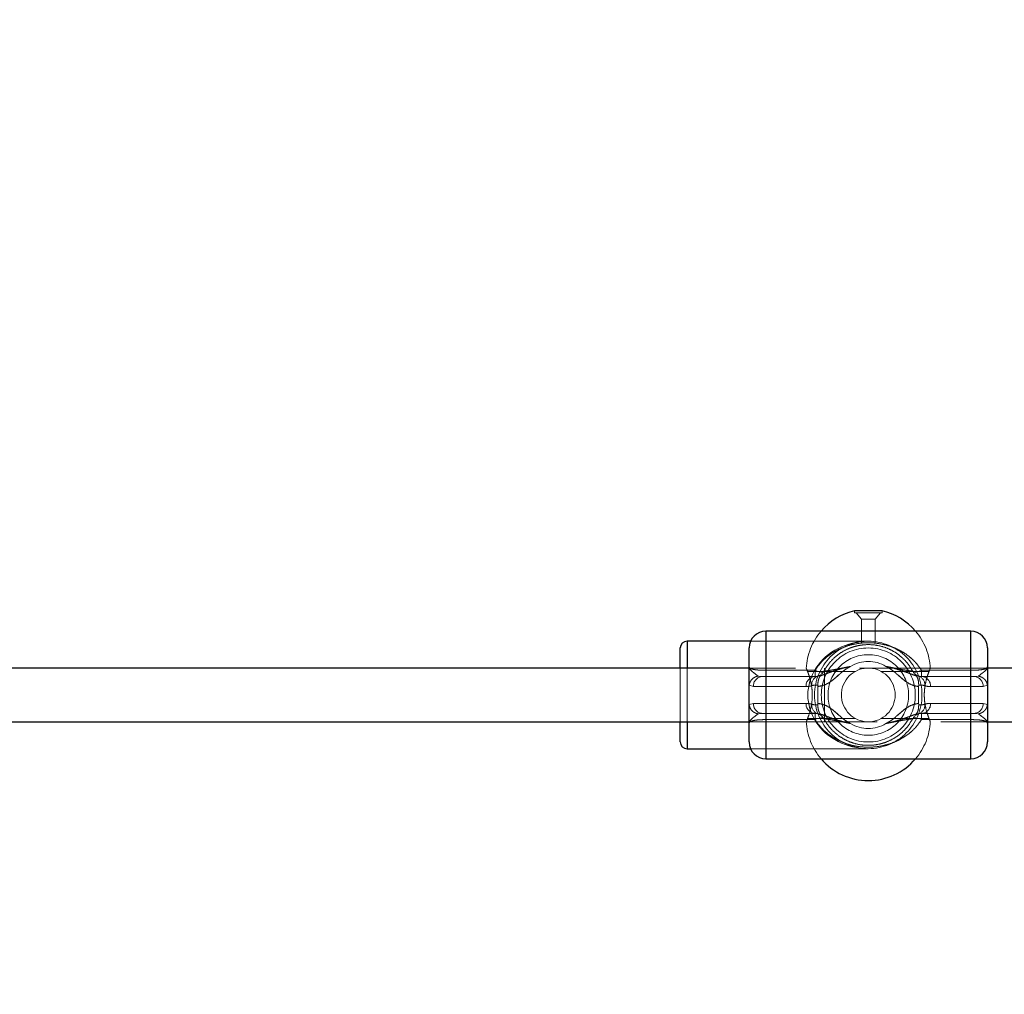
# Paper-space layout 'Sheet1(2)(2)' of a CAD drawing. Units: millimetres. Extents: x -572 to 13063, y 150 to 8760.
# Drawn here: x 11061 to 11354, y 3461 to 3751 of the extents above; entities that cross this region are included whole.
import ezdxf

# ---------------------------------------------------------------- set-up
doc = ezdxf.new("R2010")
doc.units = ezdxf.units.MM
doc.linetypes.add('HIDDEN', pattern=[1.905, 1.27, -0.635])
doc.layers.add('FORMAT', color=7, linetype='Continuous')
doc.styles.add('SLDTEXTSTYLE0', font='TXT', dxfattribs={"width": 0.75})
doc.dimstyles.new('SLDDIMSTYLE1', dxfattribs={"dimtxt": 190.5, "dimasz": 179.832, "dimexe": 0, "dimexo": 0.0625, "dimgap": 47.625, "dimtad": 1, "dimrnd": 1e-09, "dimzin": 12, "dimdsep": 46, "dimtxsty": 'SLDTEXTSTYLE0', "dimblk1": 'CLOSED', "dimblk2": 'CLOSED', "dimsah": 1, "dimcen": 0.09, "dimadec": 0, "dimazin": 3, "dimtfac": 1, "dimtmove": 0, "dimatfit": 0, "dimldrblk": 'CLOSED', "dimfxl": 1, "dimfrac": 2, "dimtolj": 1, "dimtzin": 12, "dimarcsym": 0})

# ---------------------------------------------------------------- blocks, each defined once
blk = doc.blocks.new('_CLOSED')
at = {"color": 0, "linetype": 'ByBlock', "lineweight": -2}
for p, q in [((-1, 0.166667), (0, 0)), ((-1, 0.166667), (-1, -0.166667)), ((0, 0), (-1, -0.166667)), ((0, 0), (-1, 0))]:
    blk.add_line(p, q, dxfattribs=at)
blk = doc.blocks.new('_D_12')
at = {"layer": 'FORMAT', "ltscale": 30}
for p, q in [((10539.63, 3130.26), (10539.63, 3740.95)), ((10539.63, 3130.26), (10539.63, 2970.26)), ((9392.91, 2970.26), (10569.35, 2970.26)), ((10539.63, 2970.26), (10539.63, 2610.6))]:
    blk.add_line(p, q, dxfattribs=at)
at = {"layer": 'FORMAT', "ltscale": 30, "xscale": 179.832, "yscale": 179.832}
for p, rotation in [((10539.63, 3130.26), 270.0000000000004), ((10539.63, 2970.26), 90.0000000000004)]:
    blk.add_blockref('_CLOSED', p, dxfattribs=dict(at, rotation=rotation))
at = {"layer": 'FORMAT', "ltscale": 30, "insert": (10294.07, 3318.68), "char_height": 190.5, "attachment_point": 1, "rotation": 90, "style": 'SLDTEXTSTYLE0'}
blk.add_mtext('160', dxfattribs=at)

psp = doc.layouts.new('Sheet1(2)(2)')

# ---------------------------------------------------------------- linework, layer by layer
at = {"color": 7, "linetype": 'Continuous', "lineweight": 25, "ltscale": 30}
for p, q in [((11317.944, 3575.304), (11309.744, 3575.304)), ((11344.344, 3569.264), (11283.344, 3569.264)), ((11257.844, 3558.264), (11257.844, 3564.264)), ((11278.762, 3566.264), (11259.844, 3566.264)), ((11278.344, 3536.264), (11278.344, 3564.264)), ((11349.344, 3564.264), (11349.344, 3536.264)), ((11278.344, 3558.264), (11049.344, 3558.264)), ((11397.844, 3558.264), (11349.344, 3558.264)), ((11049.344, 3542.264), (11278.344, 3542.264)), ((11257.844, 3536.264), (11257.844, 3542.264)), ((11349.344, 3542.264), (11397.844, 3542.264)), ((11259.844, 3534.264), (11278.762, 3534.264)), ((11283.344, 3531.264), (11344.344, 3531.264))]:
    psp.add_line(p, q, dxfattribs=at)
at = {"color": 7, "linetype": 'HIDDEN', "lineweight": 18, "ltscale": 30}
for p, q in [((11309.744, 3575.304), (11309.744, 3574.764)), ((11309.744, 3574.764), (11317.944, 3574.764)), ((11310.214, 3574.764), (11311.844, 3572.888)), ((11311.844, 3572.888), (11315.844, 3572.888)), ((11311.844, 3572.888), (11311.844, 3565.764)), ((11315.844, 3572.888), (11317.475, 3574.764)), ((11315.844, 3565.764), (11315.844, 3572.888)), ((11317.944, 3574.764), (11317.944, 3575.304)), ((11283.344, 3557.605), (11283.344, 3569.264)), ((11283.344, 3569.229), (11283.344, 3531.3)), ((11344.344, 3569.264), (11344.344, 3557.605)), ((11344.344, 3531.3), (11344.344, 3569.229)), ((11259.844, 3534.264), (11259.844, 3566.264)), ((11313.844, 3566.264), (11278.762, 3566.264)), ((11311.844, 3565.764), (11315.844, 3565.764)), ((11257.844, 3542.264), (11257.844, 3558.264)), ((11259.844, 3558.264), (11259.844, 3542.264)), ((11349.344, 3558.264), (11278.344, 3558.264)), ((11349.344, 3558.264), (11278.344, 3558.264)), ((11300.844, 3550.264), (11300.844, 3558.264)), ((11312.844, 3558.201), (11312.844, 3558.264)), ((11349.344, 3558.264), (11349.344, 3558.01)), ((11281.06, 3555.879), (11282.308, 3555.764)), ((11282.308, 3555.764), (11281.06, 3555.879)), ((11282.308, 3555.764), (11283.344, 3555.764)), ((11283.344, 3555.764), (11283.344, 3557.605)), ((11283.344, 3557.605), (11297.978, 3557.605)), ((11283.344, 3557.605), (11283.344, 3555.764)), ((11283.344, 3555.764), (11297.978, 3555.764)), ((11295.754, 3557.264), (11309.971, 3557.264)), ((11309.971, 3557.264), (11295.754, 3557.264)), ((11297.978, 3555.764), (11297.978, 3557.605)), ((11297.978, 3557.605), (11297.978, 3555.764)), ((11299.658, 3555.99), (11298.838, 3555.89)), ((11317.717, 3557.264), (11331.934, 3557.264)), ((11331.934, 3557.264), (11317.717, 3557.264)), ((11328.031, 3555.99), (11328.851, 3555.89)), ((11329.711, 3557.605), (11329.711, 3555.764)), ((11329.711, 3557.605), (11344.344, 3557.605)), ((11329.711, 3555.764), (11329.711, 3557.605)), ((11329.711, 3555.764), (11344.344, 3555.764)), ((11344.344, 3557.605), (11344.344, 3555.764)), ((11344.344, 3555.764), (11344.344, 3557.605)), ((11344.344, 3555.764), (11345.381, 3555.764)), ((11345.381, 3555.764), (11346.628, 3555.879)), ((11346.628, 3555.879), (11345.381, 3555.764)), ((11279.624, 3552.764), (11278.359, 3553.137)), ((11278.359, 3553.137), (11279.624, 3552.764)), ((11295.294, 3552.764), (11279.624, 3552.764)), ((11298.844, 3552.79), (11298.835, 3553.121)), ((11298.835, 3553.121), (11298.844, 3552.79)), ((11298.844, 3552.79), (11298.844, 3547.739)), ((11328.853, 3553.121), (11328.844, 3552.79)), ((11328.844, 3552.79), (11328.853, 3553.121)), ((11328.844, 3552.79), (11328.844, 3547.739)), ((11348.064, 3552.764), (11332.394, 3552.764)), ((11349.33, 3553.137), (11348.064, 3552.764)), ((11348.064, 3552.764), (11349.33, 3553.137)), ((11300.844, 3542.264), (11300.844, 3550.264)), ((11278.359, 3547.391), (11279.624, 3547.764)), ((11279.624, 3547.764), (11278.359, 3547.391)), ((11279.624, 3547.764), (11295.294, 3547.764)), ((11298.835, 3547.408), (11298.844, 3547.739)), ((11298.844, 3547.739), (11298.835, 3547.408)), ((11298.863, 3546.475), (11298.835, 3547.408)), ((11328.853, 3547.408), (11328.825, 3546.475)), ((11328.844, 3547.739), (11328.853, 3547.408)), ((11328.853, 3547.408), (11328.844, 3547.739)), ((11332.394, 3547.764), (11348.064, 3547.764)), ((11348.064, 3547.764), (11349.33, 3547.391)), ((11349.33, 3547.391), (11348.064, 3547.764)), ((11282.308, 3544.764), (11281.06, 3544.65)), ((11281.06, 3544.65), (11282.308, 3544.764)), ((11283.344, 3544.764), (11282.308, 3544.764)), ((11283.344, 3542.923), (11283.344, 3544.764)), ((11283.344, 3544.764), (11283.344, 3542.923)), ((11297.978, 3544.764), (11283.344, 3544.764)), ((11309.971, 3543.264), (11295.754, 3543.264)), ((11295.754, 3543.264), (11309.971, 3543.264)), ((11297.978, 3542.923), (11297.978, 3544.764)), ((11297.978, 3544.764), (11297.978, 3542.923)), ((11299.658, 3544.538), (11298.838, 3544.638)), ((11331.934, 3543.264), (11317.717, 3543.264)), ((11317.717, 3543.264), (11331.934, 3543.264)), ((11328.031, 3544.538), (11328.851, 3544.638)), ((11329.711, 3544.764), (11329.711, 3542.923)), ((11329.711, 3542.923), (11329.711, 3544.764)), ((11344.344, 3544.764), (11329.711, 3544.764)), ((11344.344, 3544.764), (11344.344, 3542.923)), ((11344.344, 3542.923), (11344.344, 3544.764)), ((11345.381, 3544.764), (11344.344, 3544.764)), ((11346.628, 3544.65), (11345.381, 3544.764)), ((11345.381, 3544.764), (11346.628, 3544.65)), ((11278.344, 3542.264), (11349.344, 3542.264)), ((11278.344, 3542.264), (11349.344, 3542.264)), ((11297.978, 3542.923), (11283.344, 3542.923)), ((11283.344, 3531.264), (11283.344, 3542.923)), ((11312.844, 3542.264), (11312.844, 3542.327)), ((11344.344, 3542.923), (11329.711, 3542.923)), ((11344.344, 3542.923), (11344.344, 3531.264)), ((11278.762, 3534.264), (11313.844, 3534.264))]:
    psp.add_line(p, q, dxfattribs=at)
at = {"color": 8, "linetype": 'Continuous', "lineweight": 25, "ltscale": 30}
for p, q in [((11283.344, 3569.264), (11283.344, 3531.264)), ((11344.344, 3531.264), (11344.344, 3569.264)), ((11259.844, 3566.264), (11259.844, 3558.264)), ((11259.844, 3542.264), (11259.844, 3534.264))]:
    psp.add_line(p, q, dxfattribs=at)
at = {"color": 7, "linetype": 'HIDDEN', "lineweight": 18, "ltscale": 30, "flags": 128}
for points in [[(11300.622, 3557.347), (11300.498, 3557.211), (11300.298, 3557.12), (11300.028, 3557.08), (11299.697, 3557.089), (11299.315, 3557.149), (11298.892, 3557.257), (11298.442, 3557.411), (11297.978, 3557.605)], [(11300.622, 3557.347), (11300.498, 3557.211), (11300.298, 3557.12), (11300.028, 3557.08), (11299.697, 3557.089), (11299.315, 3557.149), (11298.892, 3557.257), (11298.442, 3557.411), (11297.978, 3557.605)], [(11327.066, 3557.347), (11327.191, 3557.211), (11327.391, 3557.12), (11327.66, 3557.08), (11327.991, 3557.089), (11328.374, 3557.149), (11328.797, 3557.257), (11329.247, 3557.411), (11329.711, 3557.605)], [(11327.066, 3557.347), (11327.191, 3557.211), (11327.391, 3557.12), (11327.66, 3557.08), (11327.991, 3557.089), (11328.374, 3557.149), (11328.797, 3557.257), (11329.247, 3557.411), (11329.711, 3557.605)], [(11297.978, 3542.923), (11298.442, 3543.117), (11298.892, 3543.271), (11299.315, 3543.379), (11299.697, 3543.439), (11300.028, 3543.449), (11300.298, 3543.408), (11300.498, 3543.318), (11300.622, 3543.181)], [(11297.978, 3542.923), (11298.442, 3543.117), (11298.892, 3543.271), (11299.315, 3543.379), (11299.697, 3543.439), (11300.028, 3543.449), (11300.298, 3543.408), (11300.498, 3543.318), (11300.622, 3543.181)], [(11329.711, 3542.923), (11329.247, 3543.117), (11328.797, 3543.271), (11328.374, 3543.379), (11327.991, 3543.439), (11327.66, 3543.449), (11327.391, 3543.408), (11327.191, 3543.318), (11327.066, 3543.181)], [(11329.711, 3542.923), (11329.247, 3543.117), (11328.797, 3543.271), (11328.374, 3543.379), (11327.991, 3543.439), (11327.66, 3543.449), (11327.391, 3543.408), (11327.191, 3543.318), (11327.066, 3543.181)]]:
    psp.add_lwpolyline(points, dxfattribs=at)
at = {"color": 7, "linetype": 'HIDDEN', "lineweight": 18, "ltscale": 900}
for radius in [16, 14, 14, 12, 8]:
    psp.add_circle((11313.844, 3550.264), radius, dxfattribs=at)
at = {"color": 7, "linetype": 'Continuous', "lineweight": 25, "ltscale": 900}
for centre, radius, start, end in [((11313.844, 3557.264), 18.5, 102.80453, 139.56021), ((11313.844, 3557.264), 18.5, 40.43979, 77.19547), ((11283.344, 3564.264), 5, 90, 180), ((11344.344, 3564.264), 5, 0, 90), ((11259.844, 3564.264), 2, 90, 180), ((11259.844, 3536.264), 2, 180, 270), ((11283.344, 3536.264), 5, 180, 270), ((11344.344, 3536.264), 5, 270, 360), ((11313.844, 3543.264), 18.5, 220.43979, 319.56021)]:
    psp.add_arc(centre, radius, start, end, dxfattribs=at)
at = {"color": 7, "linetype": 'HIDDEN', "lineweight": 18, "ltscale": 900}
for centre, radius, start, end in [((11313.844, 3557.264), 18.5, 139.56021, 177.20305), ((11313.844, 3557.264), 18.5, 2.79952, 40.43979), ((11313.844, 3550.264), 10, 58.21167, 121.78833), ((11313.844, 3550.264), 10, 58.21167, 121.78833), ((11282.475, 3552.914), 2.855, 93.36844, 183.01075), ((11298.145, 3552.914), 2.855, 93.36895, 183.01025), ((11299.738, 3553.304), 2.738, 109.18672, 186.04167), ((11297.978, 3558.764), 3, 270, 331.82136), ((11329.711, 3558.764), 3, 208.17864, 270), ((11327.951, 3553.304), 2.738, 353.95833, 70.81328), ((11329.543, 3552.914), 2.855, 356.98729, 86.63351), ((11345.213, 3552.914), 2.855, 356.98975, 86.63105), ((11295.294, 3558.764), 6, 270, 286.66581), ((11332.394, 3558.764), 6, 253.33419, 270), ((11282.475, 3547.614), 2.855, 176.98925, 266.63156), ((11298.145, 3547.614), 2.855, 176.98975, 266.63105), ((11295.294, 3541.764), 6, 73.33419, 90), ((11299.738, 3547.224), 2.738, 173.9588, 250.81334), ((11327.951, 3547.224), 2.738, 289.18666, 6.0412), ((11329.543, 3547.614), 2.855, 273.36649, 3.01271), ((11332.394, 3541.764), 6, 90, 106.66581), ((11345.213, 3547.614), 2.855, 273.36895, 3.01025), ((11297.978, 3541.764), 3, 28.17864, 90), ((11329.711, 3541.764), 3, 90, 151.82136), ((11313.844, 3543.264), 18.5, 182.79814, 220.43979), ((11313.844, 3550.264), 10, 238.21167, 301.78833), ((11313.844, 3550.264), 10, 238.21167, 301.78833), ((11313.844, 3543.264), 18.5, 319.56021, 357.19963)]:
    psp.add_arc(centre, radius, start, end, dxfattribs=at)
psp.add_ellipse((11313.844, 3550.264), major_axis=(18, 0), ratio=0.8888889, start_param=1.5707963, end_param=4.712389, dxfattribs=at)
psp.add_ellipse((11313.844, 3550.264), major_axis=(18, 0), ratio=0.8888889, start_param=1.5707963, end_param=4.712389, dxfattribs=at)
at = {"color": 7, "linetype": 'HIDDEN', "lineweight": 18, "ltscale": 30}
for points, knots in [([(11329.711, 3557.605), (11329.194, 3558.347), (11328.049, 3559.987), (11325.796, 3562), (11323.297, 3563.577), (11320.756, 3564.676), (11318.001, 3565.467), (11314.743, 3565.895), (11310.933, 3565.726), (11307.468, 3564.908), (11304.425, 3563.605), (11301.924, 3562.007), (11299.704, 3560.054), (11298.553, 3558.421), (11297.978, 3557.605)], [0, 0, 0, 0, 0.0728982, 0.16121733, 0.24962059, 0.31892046, 0.38813034, 0.47767209, 0.56789411, 0.67212409, 0.75546817, 0.83885221, 0.91949789, 1, 1, 1, 1]), ([(11297.978, 3557.605), (11298.495, 3558.347), (11299.638, 3559.989), (11301.898, 3561.991), (11304.18, 3563.482), (11305.754, 3564.121), (11306.324, 3564.352)], [0, 0, 0, 0, 0.2431097, 0.5376435, 0.8324579, 1, 1, 1, 1]), ([(11300.622, 3557.347), (11301.09, 3558.119), (11302.041, 3559.687), (11303.867, 3561.556), (11305.95, 3563.108), (11307.983, 3564.129), (11309.902, 3564.769), (11311.949, 3565.208), (11314.618, 3565.349), (11317.362, 3564.92), (11319.635, 3564.157), (11321.744, 3563.096), (11323.817, 3561.575), (11325.687, 3559.639), (11326.636, 3558.062), (11327.066, 3557.347)], [0, 0, 0, 0, 0.0830667, 0.1687476, 0.2521759, 0.3375515, 0.3870129, 0.4375882, 0.5205787, 0.6041008, 0.6714005, 0.740591, 0.8307328, 0.9232629, 1, 1, 1, 1]), ([(11320.843, 3564.553), (11321.649, 3564.237), (11323.41, 3563.547), (11325.76, 3562), (11327.986, 3560.056), (11329.136, 3558.421), (11329.711, 3557.605)], [0, 0, 0, 0, 0.2237423, 0.4884419, 0.7444517, 1, 1, 1, 1]), ([(11278.344, 3558.764), (11278.344, 3558.759), (11278.346, 3558.577), (11278.488, 3558.274), (11279.217, 3557.948), (11280.336, 3557.745), (11281.753, 3557.627), (11282.816, 3557.612), (11283.344, 3557.605)], [0, 0, 0, 0, 0.0073001, 0.2586218, 0.4671062, 0.6522611, 0.827458, 1, 1, 1, 1]), ([(11278.344, 3558.764), (11278.344, 3558.762), (11278.344, 3558.74), (11278.347, 3558.614), (11278.414, 3558.132), (11278.864, 3557.544), (11279.886, 3556.77), (11280.611, 3556.198), (11280.976, 3555.939), (11281.06, 3555.879)], [0, 0, 0, 0, 0.0022367, 0.0238288, 0.1350021, 0.5201041, 0.6546501, 0.9201076, 1, 1, 1, 1]), ([(11283.344, 3557.605), (11282.816, 3557.612), (11281.753, 3557.627), (11280.335, 3557.745), (11279.221, 3557.948), (11278.464, 3558.275), (11278.387, 3558.59), (11278.344, 3558.764)], [0, 0, 0, 0, 0.1725503, 0.3477557, 0.5329196, 0.741414, 1, 1, 1, 1]), ([(11281.06, 3555.879), (11280.976, 3555.939), (11280.611, 3556.198), (11279.886, 3556.77), (11278.864, 3557.544), (11278.414, 3558.132), (11278.347, 3558.614), (11278.344, 3558.74), (11278.344, 3558.762), (11278.344, 3558.764)], [0, 0, 0, 0, 0.0798924, 0.3453499, 0.4798959, 0.8649979, 0.9761712, 0.9977633, 1, 1, 1, 1]), ([(11295.754, 3557.264), (11295.613, 3557.633), (11295.388, 3558.219), (11295.403, 3558.179), (11295.409, 3558.165)], [0, 0, 0, 0, 0.6301768, 1, 1, 1, 1]), ([(11308.576, 3558.764), (11308.568, 3558.76), (11308.412, 3558.68), (11307.935, 3558.422), (11306.73, 3557.673), (11305.246, 3556.452), (11303.334, 3554.709), (11301.304, 3553.246), (11299.551, 3552.921), (11298.844, 3552.79)], [0, 0, 0, 0, 0.0026135, 0.0453476, 0.1406119, 0.3701396, 0.5413304, 0.8152255, 1, 1, 1, 1]), ([(11298.844, 3552.79), (11298.999, 3552.807), (11299.925, 3552.909), (11301.546, 3553.473), (11303.418, 3554.788), (11305.178, 3556.395), (11306.575, 3557.546), (11307.688, 3558.27), (11308.148, 3558.539), (11308.479, 3558.714), (11308.568, 3558.76), (11308.576, 3558.764)], [0, 0, 0, 0, 0.0402788, 0.2414873, 0.4351254, 0.6300494, 0.8594514, 0.9028032, 0.9742798, 0.9973879, 1, 1, 1, 1]), ([(11299.658, 3555.99), (11299.704, 3556.005), (11300.535, 3556.261), (11301.864, 3556.859), (11304.233, 3557.608), (11306.3, 3558.2), (11307.792, 3558.581), (11308.342, 3558.711), (11308.52, 3558.751), (11308.566, 3558.762), (11308.576, 3558.764)], [0, 0, 0, 0, 0.0161664, 0.2886878, 0.5147284, 0.8238786, 0.9443554, 0.985567, 0.9967073, 1, 1, 1, 1]), ([(11308.576, 3558.764), (11308.566, 3558.762), (11308.533, 3558.754), (11308.394, 3558.722), (11308.02, 3558.635), (11306.514, 3558.261), (11304.388, 3557.673), (11302.031, 3556.875), (11300.66, 3556.323), (11299.838, 3556.05), (11299.658, 3555.99)], [0, 0, 0, 0, 0.0032944, 0.0103028, 0.0436329, 0.1207192, 0.4852664, 0.710218, 0.9365137, 1, 1, 1, 1]), ([(11300.622, 3557.347), (11300.678, 3557.355), (11300.79, 3557.369), (11301.664, 3557.487), (11303.003, 3557.691), (11304.73, 3557.996), (11306.639, 3558.383), (11307.926, 3558.636), (11308.576, 3558.764)], [0, 0, 0, 0, 0.14294294, 0.28873322, 0.44528912, 0.62927676, 0.8127435, 1, 1, 1, 1]), ([(11308.576, 3558.764), (11308.496, 3558.749), (11307.815, 3558.62), (11306.53, 3558.358), (11304.702, 3557.992), (11303.003, 3557.691), (11301.664, 3557.487), (11300.79, 3557.369), (11300.678, 3557.355), (11300.622, 3557.347)], [0, 0, 0, 0, 0.0231621, 0.195868, 0.370743, 0.5547249, 0.7112758, 0.8570615, 1, 1, 1, 1]), ([(11319.112, 3558.764), (11319.193, 3558.749), (11319.873, 3558.62), (11321.159, 3558.358), (11322.987, 3557.992), (11324.686, 3557.691), (11326.025, 3557.487), (11326.898, 3557.369), (11327.011, 3557.355), (11327.066, 3557.347)], [0, 0, 0, 0, 0.0231565, 0.195868, 0.370743, 0.5547248, 0.7112758, 0.8570615, 1, 1, 1, 1]), ([(11319.112, 3558.764), (11319.123, 3558.762), (11319.156, 3558.754), (11319.295, 3558.722), (11319.669, 3558.635), (11321.175, 3558.261), (11323.301, 3557.673), (11325.658, 3556.875), (11327.028, 3556.323), (11327.851, 3556.05), (11328.031, 3555.99)], [0, 0, 0, 0, 0.0032944, 0.0103029, 0.0436331, 0.1207198, 0.4852689, 0.7102217, 0.9365186, 1, 1, 1, 1]), ([(11328.844, 3552.79), (11328.69, 3552.807), (11327.764, 3552.909), (11326.143, 3553.473), (11324.27, 3554.788), (11322.511, 3556.395), (11321.114, 3557.546), (11320, 3558.27), (11319.541, 3558.539), (11319.209, 3558.714), (11319.121, 3558.76), (11319.112, 3558.764)], [0, 0, 0, 0, 0.04027883, 0.24149206, 0.43512579, 0.63005359, 0.85945151, 0.90280328, 0.97427981, 0.9973879, 1, 1, 1, 1]), ([(11327.066, 3557.347), (11327.011, 3557.355), (11326.898, 3557.369), (11326.025, 3557.487), (11324.686, 3557.691), (11322.958, 3557.996), (11321.05, 3558.383), (11319.762, 3558.636), (11319.112, 3558.764)], [0, 0, 0, 0, 0.14294294, 0.28873322, 0.44528912, 0.62927676, 0.8127435, 1, 1, 1, 1]), ([(11328.031, 3555.99), (11327.984, 3556.005), (11327.153, 3556.261), (11325.825, 3556.859), (11323.455, 3557.608), (11321.389, 3558.2), (11319.897, 3558.581), (11319.346, 3558.711), (11319.169, 3558.751), (11319.123, 3558.762), (11319.112, 3558.764)], [0, 0, 0, 0, 0.0161612, 0.2886892, 0.5147257, 0.8238835, 0.9443551, 0.9855669, 0.9967073, 1, 1, 1, 1]), ([(11319.112, 3558.764), (11319.121, 3558.76), (11319.277, 3558.68), (11319.754, 3558.422), (11320.959, 3557.673), (11322.443, 3556.452), (11324.355, 3554.709), (11326.384, 3553.246), (11328.138, 3552.921), (11328.844, 3552.79)], [0, 0, 0, 0, 0.0026135, 0.0453431, 0.1406118, 0.3701355, 0.5413302, 0.8152254, 1, 1, 1, 1]), ([(11332.28, 3558.165), (11332.289, 3558.189), (11332.32, 3558.272), (11332.139, 3557.794), (11331.963, 3557.337), (11331.934, 3557.264)], [0, 0, 0, 0, 0.2604513, 0.8811175, 1, 1, 1, 1]), ([(11344.344, 3557.605), (11344.872, 3557.612), (11345.936, 3557.627), (11347.353, 3557.745), (11348.468, 3557.948), (11349.225, 3558.275), (11349.302, 3558.59), (11349.344, 3558.764)], [0, 0, 0, 0, 0.1725559, 0.3477548, 0.5329219, 0.7414153, 1, 1, 1, 1]), ([(11349.344, 3558.764), (11349.344, 3558.759), (11349.343, 3558.577), (11349.201, 3558.274), (11348.471, 3557.948), (11347.352, 3557.745), (11345.936, 3557.627), (11344.872, 3557.612), (11344.344, 3557.605)], [0, 0, 0, 0, 0.00730008, 0.25862054, 0.46710389, 0.65226202, 0.82745247, 1, 1, 1, 1]), ([(11346.628, 3555.879), (11346.713, 3555.939), (11347.077, 3556.198), (11347.803, 3556.77), (11348.824, 3557.544), (11349.274, 3558.132), (11349.342, 3558.614), (11349.344, 3558.74), (11349.344, 3558.762), (11349.344, 3558.764)], [0, 0, 0, 0, 0.0798924, 0.3453499, 0.4798959, 0.8649979, 0.9761713, 0.9977633, 1, 1, 1, 1]), ([(11349.344, 3558.764), (11349.344, 3558.762), (11349.344, 3558.74), (11349.342, 3558.614), (11349.274, 3558.132), (11348.824, 3557.544), (11347.803, 3556.77), (11347.077, 3556.198), (11346.713, 3555.939), (11346.628, 3555.879)], [0, 0, 0, 0, 0.0022367, 0.0238287, 0.1350021, 0.5201041, 0.6546501, 0.9201076, 1, 1, 1, 1]), ([(11278.359, 3553.137), (11278.423, 3553.457), (11278.551, 3554.098), (11279.132, 3554.931), (11279.933, 3555.556), (11280.621, 3555.804), (11281.005, 3555.87), (11281.055, 3555.878), (11281.06, 3555.879)], [0, 0, 0, 0, 0.2374367, 0.4747966, 0.7146658, 0.9628193, 0.9959623, 1, 1, 1, 1]), ([(11295.754, 3543.264), (11295.949, 3543.788), (11296.34, 3544.836), (11296.957, 3547.24), (11297.232, 3549.904), (11297.07, 3552.506), (11296.599, 3554.797), (11296.094, 3556.368), (11295.837, 3557.045), (11295.754, 3557.264)], [0, 0, 0, 0, 0.162261, 0.324494, 0.4842362, 0.6294365, 0.771778, 0.9259759, 1, 1, 1, 1]), ([(11299.658, 3555.99), (11299.656, 3555.989), (11299.519, 3555.881), (11299.281, 3555.581), (11299.015, 3554.913), (11298.834, 3554.076), (11298.835, 3553.44), (11298.835, 3553.121)], [0, 0, 0, 0, 0.0031325, 0.273156, 0.5318415, 0.7654549, 1, 1, 1, 1]), ([(11298.838, 3555.89), (11298.846, 3555.893), (11299.03, 3555.947), (11299.351, 3555.969), (11299.658, 3555.99)], [0, 0, 0, 0, 0.0440089, 1, 1, 1, 1]), ([(11328.851, 3555.89), (11328.842, 3555.893), (11328.658, 3555.947), (11328.338, 3555.969), (11328.031, 3555.99)], [0, 0, 0, 0, 0.0440086, 1, 1, 1, 1]), ([(11328.853, 3553.121), (11328.854, 3553.44), (11328.855, 3554.076), (11328.674, 3554.913), (11328.407, 3555.581), (11328.169, 3555.881), (11328.032, 3555.989), (11328.031, 3555.99)], [0, 0, 0, 0, 0.2345442, 0.4681568, 0.726845, 0.9968675, 1, 1, 1, 1]), ([(11331.934, 3557.264), (11331.739, 3556.74), (11331.349, 3555.692), (11330.731, 3553.288), (11330.456, 3550.624), (11330.619, 3548.022), (11331.09, 3545.731), (11331.595, 3544.16), (11331.851, 3543.484), (11331.934, 3543.264)], [0, 0, 0, 0, 0.1622599, 0.324493, 0.4842351, 0.6294354, 0.7717763, 0.925975, 1, 1, 1, 1]), ([(11346.628, 3555.879), (11346.634, 3555.878), (11346.687, 3555.87), (11347.073, 3555.803), (11347.763, 3555.552), (11348.562, 3554.925), (11349.139, 3554.094), (11349.266, 3553.456), (11349.33, 3553.137)], [0, 0, 0, 0, 0.0040376, 0.0392995, 0.2873612, 0.527187, 0.7635574, 1, 1, 1, 1]), ([(11297.015, 3553.016), (11297.031, 3553.021), (11297.469, 3553.152), (11298.081, 3553.281), (11298.67, 3553.156), (11298.835, 3553.121)], [0, 0, 0, 0, 0.0264938, 0.7277647, 1, 1, 1, 1]), ([(11298.835, 3553.121), (11298.67, 3553.156), (11298.064, 3553.288), (11297.457, 3553.13), (11297.015, 3553.016)], [0, 0, 0, 0, 0.272253, 1, 1, 1, 1]), ([(11330.673, 3553.016), (11330.657, 3553.021), (11330.219, 3553.152), (11329.608, 3553.281), (11329.018, 3553.156), (11328.853, 3553.121)], [0, 0, 0, 0, 0.0265003, 0.7277646, 1, 1, 1, 1]), ([(11328.853, 3553.121), (11329.018, 3553.156), (11329.625, 3553.288), (11330.232, 3553.13), (11330.673, 3553.016)], [0, 0, 0, 0, 0.272253, 1, 1, 1, 1]), ([(11281.06, 3544.65), (11281.055, 3544.65), (11281.005, 3544.658), (11280.621, 3544.724), (11279.933, 3544.972), (11279.132, 3545.597), (11278.551, 3546.43), (11278.423, 3547.071), (11278.359, 3547.391)], [0, 0, 0, 0, 0.0040377, 0.0371805, 0.2853308, 0.5251992, 0.7625642, 1, 1, 1, 1]), ([(11297.015, 3547.512), (11297.031, 3547.507), (11297.469, 3547.376), (11298.081, 3547.247), (11298.67, 3547.373), (11298.835, 3547.408)], [0, 0, 0, 0, 0.0264929, 0.7277644, 1, 1, 1, 1]), ([(11298.835, 3547.408), (11298.67, 3547.372), (11298.064, 3547.241), (11297.457, 3547.398), (11297.015, 3547.512)], [0, 0, 0, 0, 0.2722531, 1, 1, 1, 1]), ([(11298.835, 3547.408), (11298.835, 3547.089), (11298.834, 3546.452), (11299.015, 3545.615), (11299.281, 3544.947), (11299.519, 3544.648), (11299.656, 3544.539), (11299.658, 3544.538)], [0, 0, 0, 0, 0.2345442, 0.4681629, 0.7268429, 0.9968654, 1, 1, 1, 1]), ([(11298.844, 3547.739), (11298.999, 3547.722), (11299.925, 3547.62), (11301.546, 3547.055), (11303.418, 3545.74), (11305.178, 3544.134), (11306.575, 3542.982), (11307.688, 3542.258), (11308.148, 3541.99), (11308.479, 3541.814), (11308.568, 3541.769), (11308.576, 3541.764)], [0, 0, 0, 0, 0.0402786, 0.241488, 0.4351249, 0.630049, 0.8594513, 0.9028031, 0.9742797, 0.9973891, 1, 1, 1, 1]), ([(11308.576, 3541.764), (11308.568, 3541.769), (11308.412, 3541.848), (11307.935, 3542.107), (11306.73, 3542.855), (11305.246, 3544.076), (11303.334, 3545.819), (11301.304, 3547.282), (11299.551, 3547.608), (11298.844, 3547.739)], [0, 0, 0, 0, 0.00261236, 0.04534647, 0.14061215, 0.37013993, 0.54133078, 0.81522601, 1, 1, 1, 1]), ([(11319.112, 3541.764), (11319.121, 3541.769), (11319.277, 3541.848), (11319.753, 3542.107), (11320.959, 3542.855), (11322.443, 3544.076), (11324.355, 3545.819), (11326.384, 3547.282), (11328.138, 3547.608), (11328.844, 3547.739)], [0, 0, 0, 0, 0.00261236, 0.04534195, 0.14061204, 0.37013585, 0.54133064, 0.81522595, 1, 1, 1, 1]), ([(11328.844, 3547.739), (11328.69, 3547.722), (11327.764, 3547.62), (11326.143, 3547.055), (11324.27, 3545.74), (11322.511, 3544.134), (11321.114, 3542.982), (11320, 3542.258), (11319.541, 3541.99), (11319.209, 3541.814), (11319.121, 3541.769), (11319.112, 3541.764)], [0, 0, 0, 0, 0.0402785, 0.2414928, 0.4351253, 0.6300532, 0.8594514, 0.9028032, 0.9742798, 0.9973891, 1, 1, 1, 1]), ([(11328.031, 3544.538), (11328.032, 3544.539), (11328.169, 3544.648), (11328.407, 3544.947), (11328.674, 3545.615), (11328.855, 3546.452), (11328.854, 3547.089), (11328.853, 3547.408)], [0, 0, 0, 0, 0.0031346, 0.2731561, 0.5318388, 0.7654566, 1, 1, 1, 1]), ([(11328.853, 3547.408), (11329.018, 3547.372), (11329.625, 3547.241), (11330.232, 3547.398), (11330.673, 3547.512)], [0, 0, 0, 0, 0.2722531, 1, 1, 1, 1]), ([(11330.673, 3547.512), (11330.657, 3547.507), (11330.219, 3547.376), (11329.608, 3547.247), (11329.018, 3547.373), (11328.853, 3547.408)], [0, 0, 0, 0, 0.0264993, 0.7277644, 1, 1, 1, 1]), ([(11349.33, 3547.391), (11349.266, 3547.071), (11349.138, 3546.431), (11348.557, 3545.598), (11347.757, 3544.972), (11347.068, 3544.724), (11346.684, 3544.658), (11346.634, 3544.65), (11346.628, 3544.65)], [0, 0, 0, 0, 0.2373157, 0.4745499, 0.7144201, 0.9625642, 0.9959623, 1, 1, 1, 1]), ([(11281.06, 3544.65), (11280.979, 3544.592), (11280.686, 3544.385), (11279.998, 3543.834), (11279.095, 3543.174), (11278.461, 3542.501), (11278.344, 3542.014), (11278.344, 3541.766), (11278.344, 3541.764)], [0, 0, 0, 0, 0.076896, 0.2782576, 0.4794825, 0.7329328, 0.997765, 1, 1, 1, 1]), ([(11278.344, 3541.764), (11278.344, 3541.766), (11278.344, 3542.014), (11278.462, 3542.503), (11279.093, 3543.166), (11280.003, 3543.859), (11280.686, 3544.383), (11280.979, 3544.592), (11281.06, 3544.65)], [0, 0, 0, 0, 0.002235, 0.2670659, 0.5205148, 0.7218391, 0.9231044, 1, 1, 1, 1]), ([(11295.409, 3542.363), (11295.4, 3542.339), (11295.368, 3542.256), (11295.55, 3542.735), (11295.726, 3543.191), (11295.754, 3543.264)], [0, 0, 0, 0, 0.2605609, 0.8811379, 1, 1, 1, 1]), ([(11298.838, 3544.638), (11298.846, 3544.636), (11299.03, 3544.581), (11299.351, 3544.559), (11299.658, 3544.538)], [0, 0, 0, 0, 0.04400892, 1, 1, 1, 1]), ([(11308.576, 3541.764), (11308.566, 3541.767), (11308.533, 3541.774), (11308.394, 3541.806), (11308.02, 3541.893), (11306.514, 3542.267), (11304.388, 3542.855), (11302.031, 3543.653), (11300.66, 3544.206), (11299.838, 3544.478), (11299.658, 3544.538)], [0, 0, 0, 0, 0.0032944, 0.0103028, 0.0436329, 0.1207186, 0.4852669, 0.7102187, 0.9365145, 1, 1, 1, 1]), ([(11299.658, 3544.538), (11299.704, 3544.524), (11300.535, 3544.267), (11301.864, 3543.67), (11304.233, 3542.921), (11306.3, 3542.328), (11307.792, 3541.948), (11308.342, 3541.818), (11308.52, 3541.777), (11308.566, 3541.767), (11308.576, 3541.764)], [0, 0, 0, 0, 0.0161656, 0.2886872, 0.514728, 0.8238784, 0.9443553, 0.985567, 0.9967073, 1, 1, 1, 1]), ([(11308.576, 3541.764), (11308.496, 3541.779), (11307.815, 3541.908), (11306.53, 3542.171), (11304.702, 3542.537), (11303.003, 3542.837), (11301.664, 3543.041), (11300.79, 3543.159), (11300.678, 3543.174), (11300.622, 3543.181)], [0, 0, 0, 0, 0.0231621, 0.195868, 0.370743, 0.5547249, 0.7112758, 0.8570615, 1, 1, 1, 1]), ([(11327.066, 3543.181), (11326.598, 3542.409), (11325.647, 3540.842), (11323.821, 3538.972), (11321.739, 3537.421), (11319.706, 3536.399), (11317.786, 3535.759), (11315.74, 3535.321), (11313.07, 3535.18), (11310.326, 3535.608), (11308.054, 3536.371), (11305.944, 3537.433), (11303.871, 3538.953), (11302.001, 3540.889), (11301.052, 3542.466), (11300.622, 3543.181)], [0, 0, 0, 0, 0.0830667, 0.1687476, 0.2521759, 0.3375515, 0.3870129, 0.4375882, 0.5205787, 0.6041008, 0.6714005, 0.740591, 0.8307328, 0.9232629, 1, 1, 1, 1]), ([(11300.622, 3543.181), (11300.678, 3543.174), (11300.79, 3543.159), (11301.664, 3543.041), (11303.003, 3542.837), (11304.73, 3542.532), (11306.639, 3542.145), (11307.926, 3541.892), (11308.576, 3541.764)], [0, 0, 0, 0, 0.14294294, 0.28873322, 0.44528912, 0.62927676, 0.8127435, 1, 1, 1, 1]), ([(11328.031, 3544.538), (11327.984, 3544.524), (11327.153, 3544.267), (11325.825, 3543.67), (11323.455, 3542.921), (11321.389, 3542.328), (11319.897, 3541.948), (11319.346, 3541.818), (11319.169, 3541.777), (11319.123, 3541.767), (11319.112, 3541.764)], [0, 0, 0, 0, 0.0161604, 0.2886886, 0.5147253, 0.8238833, 0.944355, 0.9855669, 0.9967073, 1, 1, 1, 1]), ([(11319.112, 3541.764), (11319.123, 3541.767), (11319.156, 3541.774), (11319.295, 3541.806), (11319.669, 3541.893), (11321.175, 3542.267), (11323.301, 3542.855), (11325.658, 3543.653), (11327.028, 3544.206), (11327.851, 3544.478), (11328.031, 3544.538)], [0, 0, 0, 0, 0.0032944, 0.0103029, 0.0436332, 0.1207192, 0.4852694, 0.7102224, 0.9365194, 1, 1, 1, 1]), ([(11327.066, 3543.181), (11327.011, 3543.174), (11326.898, 3543.159), (11326.025, 3543.041), (11324.686, 3542.837), (11322.958, 3542.532), (11321.05, 3542.145), (11319.762, 3541.892), (11319.112, 3541.764)], [0, 0, 0, 0, 0.14294294, 0.28873322, 0.44528912, 0.62927676, 0.8127435, 1, 1, 1, 1]), ([(11319.112, 3541.764), (11319.193, 3541.779), (11319.873, 3541.908), (11321.159, 3542.171), (11322.987, 3542.537), (11324.686, 3542.837), (11326.025, 3543.041), (11326.898, 3543.159), (11327.011, 3543.174), (11327.066, 3543.181)], [0, 0, 0, 0, 0.0231565, 0.195868, 0.370743, 0.5547248, 0.7112758, 0.8570615, 1, 1, 1, 1]), ([(11328.851, 3544.638), (11328.842, 3544.636), (11328.658, 3544.581), (11328.338, 3544.559), (11328.031, 3544.538)], [0, 0, 0, 0, 0.0440086, 1, 1, 1, 1]), ([(11331.934, 3543.264), (11332.076, 3542.895), (11332.301, 3542.31), (11332.285, 3542.349), (11332.28, 3542.363)], [0, 0, 0, 0, 0.6301386, 1, 1, 1, 1]), ([(11332.204, 3542.561), (11332.157, 3542.686), (11332.096, 3542.845), (11331.963, 3543.189), (11331.934, 3543.264)], [0, 0, 0, 0, 0.7803869, 1, 1, 1, 1]), ([(11349.344, 3541.764), (11349.344, 3541.766), (11349.342, 3542.014), (11349.228, 3542.503), (11348.595, 3543.166), (11347.686, 3543.859), (11347.003, 3544.383), (11346.709, 3544.592), (11346.628, 3544.65)], [0, 0, 0, 0, 0.002235, 0.2670655, 0.5205145, 0.7218419, 0.9231043, 1, 1, 1, 1]), ([(11346.628, 3544.65), (11346.709, 3544.592), (11347.002, 3544.385), (11347.691, 3543.834), (11348.594, 3543.174), (11349.228, 3542.501), (11349.342, 3542.014), (11349.344, 3541.766), (11349.344, 3541.764)], [0, 0, 0, 0, 0.0768961, 0.2782577, 0.4794828, 0.7329332, 0.997765, 1, 1, 1, 1]), ([(11283.344, 3542.923), (11282.816, 3542.916), (11281.753, 3542.902), (11280.335, 3542.783), (11279.221, 3542.58), (11278.464, 3542.254), (11278.387, 3541.939), (11278.344, 3541.764)], [0, 0, 0, 0, 0.1725503, 0.3477557, 0.5329195, 0.741414, 1, 1, 1, 1]), ([(11278.344, 3541.764), (11278.344, 3541.769), (11278.346, 3541.951), (11278.488, 3542.254), (11279.217, 3542.58), (11280.336, 3542.783), (11281.753, 3542.902), (11282.816, 3542.916), (11283.344, 3542.923)], [0, 0, 0, 0, 0.0073001, 0.2586219, 0.4671063, 0.6522611, 0.8274581, 1, 1, 1, 1]), ([(11329.711, 3542.923), (11329.194, 3542.181), (11328.049, 3540.541), (11325.796, 3538.529), (11323.297, 3536.951), (11320.756, 3535.852), (11318.001, 3535.061), (11314.743, 3534.634), (11310.933, 3534.802), (11307.468, 3535.62), (11304.425, 3536.923), (11301.924, 3538.521), (11299.704, 3540.474), (11298.553, 3542.107), (11297.978, 3542.923)], [0, 0, 0, 0, 0.0728983, 0.161217, 0.2496203, 0.3189202, 0.3881303, 0.4776721, 0.5678941, 0.6721243, 0.7554682, 0.8388527, 0.9194984, 1, 1, 1, 1]), ([(11297.978, 3542.923), (11298.495, 3542.181), (11299.639, 3540.541), (11301.892, 3538.529), (11304.391, 3536.951), (11306.933, 3535.852), (11309.687, 3535.061), (11312.945, 3534.634), (11316.755, 3534.802), (11320.221, 3535.62), (11323.264, 3536.923), (11325.764, 3538.521), (11327.984, 3540.474), (11329.136, 3542.107), (11329.711, 3542.923)], [0, 0, 0, 0, 0.0728991, 0.1612179, 0.2496212, 0.3189211, 0.3881313, 0.477673, 0.5678951, 0.6721253, 0.755468, 0.8388524, 0.9194992, 1, 1, 1, 1]), ([(11349.344, 3541.764), (11349.344, 3541.769), (11349.343, 3541.951), (11349.201, 3542.254), (11348.471, 3542.58), (11347.352, 3542.783), (11345.936, 3542.902), (11344.872, 3542.916), (11344.344, 3542.923)], [0, 0, 0, 0, 0.0073001, 0.2586206, 0.4671039, 0.6522621, 0.8274525, 1, 1, 1, 1]), ([(11344.344, 3542.923), (11344.872, 3542.916), (11345.936, 3542.902), (11347.353, 3542.783), (11348.468, 3542.58), (11349.225, 3542.254), (11349.302, 3541.939), (11349.344, 3541.764)], [0, 0, 0, 0, 0.1725558, 0.3477548, 0.5329219, 0.7414153, 1, 1, 1, 1])]:
    psp.add_open_spline(points, degree=3, knots=knots, dxfattribs=at)
at = {"color": 7, "linetype": 'Continuous', "lineweight": 25, "ltscale": 30}
psp.add_open_spline([(11349.344, 3558.764), (11349.344, 3558.76), (11349.344, 3558.716), (11349.344, 3558.553), (11349.344, 3558.388), (11349.344, 3558.264)], degree=3, knots=[0, 0, 0, 0, 0.02275904, 0.27019133, 1, 1, 1, 1], dxfattribs=at)

# ---------------------------------------------------------------- dimensions: what is measured, and where the dimension line sits
at = {"layer": 'FORMAT', "ltscale": 30}
dim = psp.add_linear_dim(base=(10539.633, 2970.264), p1=(11562.844, 3130.264), p2=(9363.19, 2970.264), angle=90, dimstyle='SLDDIMSTYLE1', dxfattribs=at)
dim.commit()
dim.dimension.update_dxf_attribs({"geometry": '_D_12', "text_midpoint": (10539.633, 3529.815), "dimtype": 160})

doc.saveas('drawing.dxf')
